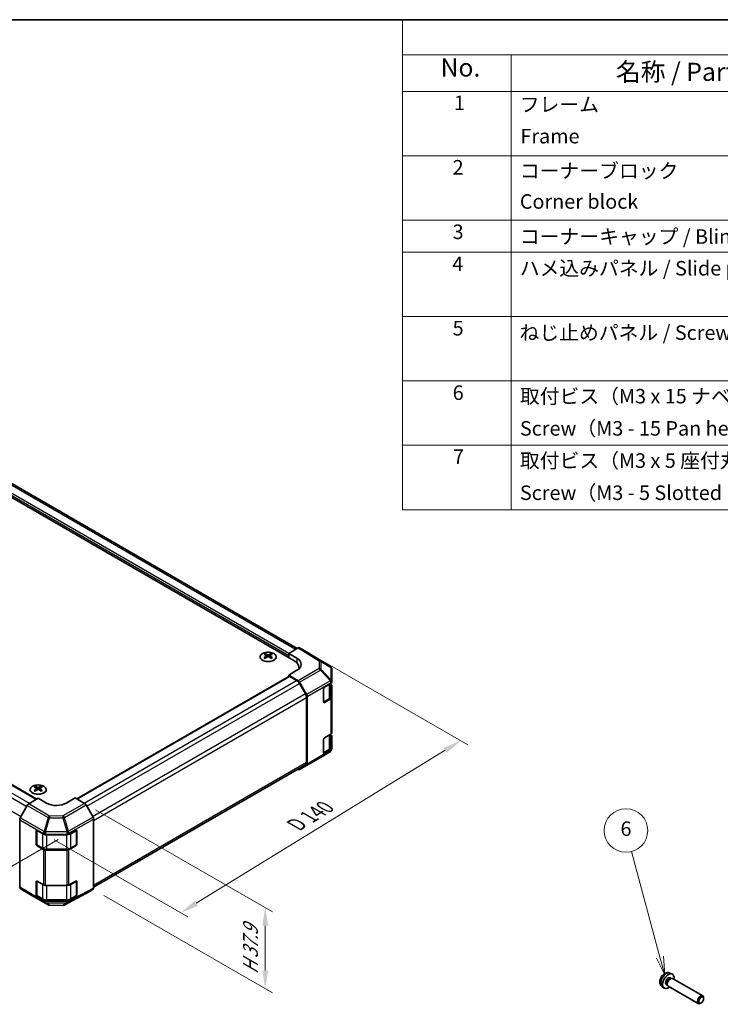
# Model space of a CAD drawing. Units: millimetres. Extents: x 36 to 5376, y 20 to 723.
# Drawn here: x 304 to 546, y 383 to 722 of the extents above; entities that cross this region are included whole.
import ezdxf

# ---------------------------------------------------------------- set-up
doc = ezdxf.new("R2010")
doc.units = ezdxf.units.MM
doc.header["$LTSCALE"] = 2.5
doc.layers.get('Defpoints').update_dxf_attribs({"lineweight": 25})
for name, color, linetype, lineweight in [('Border (ISO)', 7, 'Continuous', 35), ('Dimension (ISO)', 7, 'Continuous', 18), ('Dimension (ISO) @ 1', 7, 'Continuous', 18), ('Symbol (ISO)', 7, 'Continuous', 18), ('Symbol (TK)', 100, 'Continuous', 18), ('Visible (ISO)', 7, 'Continuous', 35), ('Visible Narrow (ISO)', 7, 'Continuous', 25)]:
    doc.layers.add(name, color=color, linetype=linetype, lineweight=lineweight)
doc.styles.add('Note Text (TK)', font='txt')
doc.styles.add('Note Text (TK2)', font='txt')
doc.dimstyles.new('Default - Method 1b (TK)', dxfattribs={"dimscale": 2.5, "dimtxt": 2.5, "dimasz": 2.5, "dimexe": 1, "dimexo": 1.5, "dimgap": 1, "dimtad": 1, "dimtoh": 1, "dimrnd": 1e-08, "dimdsep": 46, "dimtxsty": 'Note Text (TK)', "dimcen": 0.09, "dimdle": 5, "dimclrd": 100, "dimclre": 100, "dimclrt": 7, "dimadec": 1, "dimazin": 1, "dimtfac": 1, "dimtmove": 0, "dimatfit": 3, "dimfxl": 1, "dimtolj": 1, "dimlwd": -1, "dimlwe": -1, "dimarcsym": 0})

# ---------------------------------------------------------------- blocks, each defined once
blk = doc.blocks.new('図面枠 tk図枠')
at = {"layer": 'Border (ISO)'}
blk.add_line((14.5, 289), (405.5, 289), dxfattribs=at)
blk = doc.blocks.new('構成内容 _ Components')
at = {"layer": 'Symbol (ISO)'}
for p, q in [((405.5, 289), (174.5, 289)), ((174.5, 289), (174.5, 284.16)), ((405.5, 284.16), (174.5, 284.16)), ((174.5, 284.16), (174.5, 279.12)), ((189.5, 284.16), (189.5, 279.12)), ((405.5, 279.12), (174.5, 279.12)), ((174.5, 279.12), (174.5, 221.49)), ((189.5, 279.12), (189.5, 221.49)), ((405.5, 270.25), (174.5, 270.25)), ((405.5, 261.39), (174.5, 261.39)), ((405.5, 256.95), (174.5, 256.95)), ((405.5, 248.09), (174.5, 248.09)), ((405.5, 239.22), (174.5, 239.22)), ((405.5, 230.36), (174.5, 230.36)), ((405.5, 221.49), (174.5, 221.49))]:
    blk.add_line(p, q, dxfattribs=at)
at = {"layer": 'Symbol (ISO)', "color": 7, "attachment_point": 7}
for s, insert, char_height, style in [('No.', (179.76, 280.38), 2.5, 'Note Text (TK)'), ('名称 / Part name', (203.92, 279.79), 2.5, 'Note Text (TK)'), ('1', (181.6, 275.91), 2, 'Note Text (TK2)'), ('フレーム', (190.67, 275.69), 2, 'Note Text (TK2)'), ('Frame', (190.76, 271.33), 2, 'Note Text (TK2)'), ('2', (181.42, 267.04), 2, 'Note Text (TK2)'), ('コーナーブロック', (190.69, 266.55), 2, 'Note Text (TK2)'), ('Corner block', (190.68, 262.33), 2, 'Note Text (TK2)'), ('3', (181.42, 258.15), 2, 'Note Text (TK2)'), ('コーナーキャップ / Blind plug', (190.69, 257.5), 2, 'Note Text (TK2)'), ('4', (181.37, 253.74), 2, 'Note Text (TK2)'), ('ハメ込みパネル / Slide panel', (190.67, 253.13), 2, 'Note Text (TK2)'), ('5', (181.42, 244.87), 2, 'Note Text (TK2)'), ('ねじ止めパネル / Screwed panel', (190.64, 244.26), 2, 'Note Text (TK2)'), ('6', (181.43, 235.99), 2, 'Note Text (TK2)'), ('取付ビス（M3 x 15 ナベ）', (190.69, 235.5), 2, 'Note Text (TK2)'), ('Screw（M3 - 15 Pan head）', (190.69, 231.07), 2, 'Note Text (TK2)'), ('7', (181.47, 227.16), 2, 'Note Text (TK2)'), ('取付ビス（M3 x 5 座付丸皿）', (190.69, 226.63), 2, 'Note Text (TK2)'), ('Screw（M3 - 5 Slotted raised countersunk）', (190.69, 222.2), 2, 'Note Text (TK2)')]:
    blk.add_mtext(s, dxfattribs=dict(at, insert=insert, char_height=char_height, style=style))
blk = doc.blocks.new('バルーン7')
at = {"layer": 'Symbol (TK)', "color": 100}
for p, q in [((209.98, 159.83), (206.08, 174.4)), ((209.5, 159.7), (210.63, 157.42)), ((209.98, 159.83), (210.63, 157.42)), ((210.63, 157.42), (210.47, 159.96))]:
    blk.add_line(p, q, dxfattribs=at)
at = {"layer": 'Symbol (TK)'}
blk.add_circle((205.3, 177.29), 3, dxfattribs=at)
at = {"layer": 'Symbol (TK)', "color": 7, "insert": (205.3, 177.28), "char_height": 2, "attachment_point": 5, "style": 'Note Text (TK2)'}
blk.add_mtext('6', dxfattribs=at)
blk = doc.blocks.new('*D114')
at = {"layer": 'Defpoints', "color": 0}
for p in [(127.49, 567.2), (321.44, 442.25), (261.41, 407.59)]:
    blk.add_point(p, dxfattribs=at)
at = {"layer": 'Dimension (ISO)', "color": 100}
for p, q in [((123.8, 565.07), (60.06, 528.26)), ((67.85, 526.42), (256.08, 410.86)), ((317.74, 440.12), (258.94, 406.17))]:
    blk.add_line(p, q, dxfattribs=at)
for points in [[(68.39, 527.3), (67.3, 525.53), (62.52, 529.69)], [(256.62, 411.75), (255.53, 409.98), (261.41, 407.59)]]:
    blk.add_solid(points, dxfattribs=at)
at = {"layer": 'Dimension (ISO)', "color": 7, "insert": (156.06, 478.25), "char_height": 6.25, "attachment_point": 4, "rotation": 328.4553, "style": 'Note Text (TK)'}
blk.add_mtext('\\A1;{\\Q28.455;\\W0.815;\\H0.830x; W 290}', dxfattribs=at)
blk = doc.blocks.new('*D115')
at = {"layer": 'Defpoints', "color": 0}
for p in [(400.84, 506.16), (312.66, 442.17), (359.96, 414.86)]:
    blk.add_point(p, dxfattribs=at)
at = {"layer": 'Dimension (ISO)', "color": 100}
for p, q in [((404.53, 504.03), (458.8, 472.7)), ((451.01, 470.85), (365.29, 418.14)), ((316.35, 440.04), (362.42, 413.44))]:
    blk.add_line(p, q, dxfattribs=at)
for points in [[(450.46, 471.73), (451.56, 469.96), (456.33, 474.12)], [(364.74, 419.02), (365.83, 417.25), (359.96, 414.86)]]:
    blk.add_solid(points, dxfattribs=at)
at = {"layer": 'Dimension (ISO)', "color": 7, "insert": (398.34, 444.41), "char_height": 6.25, "attachment_point": 4, "rotation": 31.5868, "style": 'Note Text (TK)'}
blk.add_mtext('\\A1;{\\Q-28.413;\\W0.830;\\H0.816x; D 140}', dxfattribs=at)
blk = doc.blocks.new('*D116')
at = {"layer": 'Defpoints', "color": 0}
for p in [(326.8, 452.56), (329.72, 422.96), (389.02, 416.64)]:
    blk.add_point(p, dxfattribs=at)
at = {"layer": 'Dimension (ISO)', "color": 100}
for p, q in [((330.55, 450.39), (391.52, 415.19)), ((333.47, 420.79), (391.52, 387.28)), ((389.02, 394.97), (389.02, 410.39))]:
    blk.add_line(p, q, dxfattribs=at)
for points in [[(387.98, 410.39), (390.06, 410.39), (389.02, 416.64)], [(387.98, 394.97), (390.06, 394.97), (389.02, 388.72)]]:
    blk.add_solid(points, dxfattribs=at)
at = {"layer": 'Dimension (ISO)', "color": 7, "insert": (383.96, 392.44), "char_height": 6.25, "attachment_point": 4, "rotation": 90, "style": 'Note Text (TK)'}
blk.add_mtext('\\A1;{\\Q30.000;\\W0.816;\\H0.816x; H 37.9}', dxfattribs=at)

msp = doc.modelspace()

# ---------------------------------------------------------------- linework, layer by layer
at = {"layer": 'Visible (ISO)'}
for p, q in [((215.3735, 607.7291), (398.8677, 501.7887)), ((400.0698, 505.9528), (221.2324, 609.2046)), ((131.1242, 557.5393), (310.3911, 454.0396)), ((400.3422, 506.1101), (397.0999, 504.2382)), ((403.2568, 504.7655), (400.8421, 506.1596)), ((389.0036, 504.1153), (389.0036, 503.7385)), ((389.5229, 503.4558), (389.5812, 502.9121)), ((389.7118, 503.0026), (389.5623, 503.0889)), ((390.4955, 503.0889), (390.346, 503.0026)), ((390.5349, 503.4558), (390.4765, 502.9121)), ((391.0542, 504.1153), (391.0542, 503.7385)), ((397.0999, 502.8093), (397.0999, 504.2382)), ((397.0999, 504.2382), (399.9284, 502.5482)), ((397.0999, 502.8093), (397.0999, 503.4217)), ((411.4669, 499.6887), (403.2655, 504.7603)), ((400.6251, 499.3392), (400.6251, 498.9003)), ((411.7696, 499.3982), (411.7614, 499.4099)), ((411.9492, 494.5024), (411.9492, 498.8264)), ((324.1215, 454.1082), (397.2035, 496.3021)), ((399.9284, 498.3944), (397.0999, 496.7614)), ((397.0999, 496.7614), (400.3467, 494.8215)), ((397.0999, 496.7614), (397.0999, 496.2423)), ((397.4535, 496.2773), (399.8376, 494.9009)), ((400.8376, 493.8452), (402.8376, 490.3811)), ((400.8387, 494.2933), (403.2611, 490.0483)), ((409.1208, 487.5), (409.1208, 491.9907)), ((409.4743, 492.6031), (411.6563, 493.8629)), ((411.6663, 489.3663), (411.6663, 493.8687)), ((411.6663, 493.6187), (411.6685, 493.6174)), ((411.9492, 494.497), (411.9492, 494.5024)), ((411.9492, 494.2711), (411.9492, 494.497)), ((411.9492, 493.2164), (411.9492, 488.9639)), ((403.2518, 488.9873), (403.2518, 466.7434)), ((403.4639, 489.3589), (403.4639, 466.1268)), ((409.1452, 487.3648), (411.0391, 488.4583)), ((411.6563, 488.5556), (409.4743, 487.2959)), ((411.9492, 476.7981), (411.9492, 488.9639)), ((409.4743, 475.1301), (411.6563, 476.3898)), ((411.6663, 471.8933), (411.6663, 476.3957)), ((411.6663, 476.1457), (411.6685, 476.1444)), ((411.9492, 475.7434), (411.9492, 471.4908)), ((409.1208, 470.027), (409.1208, 474.5177)), ((411.9492, 471.2649), (411.9492, 471.4908)), ((400.8343, 464.2212), (408.0266, 468.3736)), ((411.4584, 470.4043), (408.0358, 468.379)), ((409.1452, 469.8918), (411.0391, 470.9852)), ((411.6563, 471.0826), (409.4743, 469.8228)), ((411.9492, 471.2649), (411.9492, 471.2649)), ((329.9248, 423.7316), (402.8376, 465.8278)), ((403.2611, 465.6716), (400.8387, 464.2237)), ((400.2356, 464.3256), (400.3467, 464.2637)), ((309.8076, 458.3915), (309.8076, 458.0147)), ((311.8582, 458.3915), (311.8582, 458.0147)), ((310.3269, 457.732), (310.3853, 457.1882)), ((310.5158, 457.2788), (310.3663, 457.3651)), ((311.2995, 457.3651), (311.15, 457.2788)), ((311.3389, 457.732), (311.2805, 457.1882)), ((307.0942, 451.8355), (304.6717, 447.5904)), ((310.8329, 454.3036), (307.5862, 452.3637)), ((313.6613, 452.6706), (310.8329, 454.3036)), ((323.5608, 454.4319), (320.7324, 452.7419)), ((326.8031, 452.56), (323.5608, 454.4319)), ((329.7177, 447.8498), (327.303, 452.0322)), ((304.469, 446.9011), (304.469, 423.669)), ((329.9248, 447.153), (329.9248, 423.4171)), ((310.1258, 438.5102), (310.1258, 443.0009)), ((310.3501, 438.4001), (310.3501, 443.2514)), ((310.4794, 443.205), (312.6613, 441.9453)), ((313.3685, 441.7762), (320.734, 441.7762)), ((321.4287, 441.9382), (323.8095, 443.2656)), ((324.0437, 438.4001), (324.0437, 443.2743)), ((324.1692, 443.0579), (324.1692, 438.5672)), ((312.6613, 436.638), (310.4794, 437.8978)), ((310.4962, 438.1471), (312.4099, 437.0422)), ((323.8095, 437.9584), (321.4287, 436.631)), ((321.9839, 437.0422), (323.8976, 438.1471)), ((320.734, 436.4689), (313.3685, 436.4689)), ((313.7827, 436.711), (320.6111, 436.711)), ((310.1258, 421.0372), (310.1258, 425.5279)), ((310.3501, 420.9271), (310.3501, 425.7784)), ((310.4794, 425.732), (312.6613, 424.4722)), ((313.3685, 424.3031), (320.734, 424.3031)), ((321.4287, 424.4652), (323.8095, 425.7926)), ((324.0437, 420.9271), (324.0437, 425.8013)), ((324.1692, 425.5849), (324.1692, 421.0942)), ((304.6717, 423.2137), (307.0942, 421.7659)), ((307.0985, 421.7633), (314.2908, 417.6109)), ((310.4962, 420.6741), (312.4099, 419.5692)), ((319.8366, 417.5501), (327.2942, 421.5603)), ((321.9839, 419.5692), (323.8976, 420.6741)), ((327.303, 421.5652), (329.7177, 422.9593)), ((312.6613, 419.165), (310.4794, 420.4248)), ((320.734, 418.9959), (313.3685, 418.9959)), ((313.7827, 419.238), (320.6111, 419.238)), ((314.7807, 417.477), (319.3529, 417.4309)), ((323.8095, 420.4854), (321.4287, 419.158)), ((528.3884, 394.1228), (529.1276, 393.7956)), ((527.1435, 390.1591), (527.5108, 389.947)), ((527.4392, 390.0886), (527.5574, 389.8549)), ((528.4903, 392.4917), (528.8576, 392.2796)), ((528.6992, 392.2708), (528.9606, 392.2854)), ((529.274, 392.2162), (539.6636, 386.2177)), ((525.68, 389.4318), (526.333, 388.9552)), ((527.774, 389.6181), (538.1636, 383.6196)), ((539.1303, 383.819), (538.9133, 383.6937)), ((539.9744, 385.2809), (539.9743, 385.5314))]:
    msp.add_line(p, q, dxfattribs=at)
for centre, start, end in [((410.941, 498.8382), 34.871292, 58.268301), ((410.9492, 498.8264), 0, 34.871292), ((407.5266, 469.2396), 300, 300.613934), ((314.7908, 418.4769), 240, 269.422611), ((319.363, 418.4308), 269.422611, 298.268301)]:
    msp.add_arc(centre, 1, start, end, dxfattribs=at)
for centre, major_axis, ratio, start_param, end_param in [((400.342, 505.2933), (0.5002, 0.8663), 0.57717444, 0, 0.78524587), ((389.2631, 497.6789), (3.2043, 6.7271), 0.62547267, 0.69994966, 0.77562357), ((390.2807, 497.485), (-4.2226, 6.2245), 0.52483389, 5.52432463, 5.6901366), ((390.2807, 497.1942), (3.2346, 6.7906), 0.62547267, 0.80431066, 0.97012263), ((389.2631, 496.7947), (-4.183, 6.1663), 0.52483389, 5.41996363, 5.49563754), ((389.7771, 497.1942), (3.2346, -6.7906), 0.62547267, 2.47033009, 2.63614206), ((389.7771, 497.485), (-4.2226, -6.2245), 0.52483389, 4.03350142, 4.19931339), ((390.2807, 497.1942), (3.2346, 6.7906), 0.62547267, 0.5054506, 0.67126257), ((390.2807, 497.485), (-4.2226, 6.2245), 0.52483389, 5.22546457, 5.39127654), ((389.7771, 497.485), (-4.2226, -6.2245), 0.52483389, 3.73464136, 3.90045333), ((389.7771, 497.1942), (3.2346, -6.7906), 0.62547267, 2.17147002, 2.33728199), ((390.7946, 497.6789), (3.2043, -6.7271), 0.62547267, 2.36596909, 2.44164299), ((390.7946, 496.7947), (-4.183, -6.1663), 0.52483389, 3.92914042, 4.00481433), ((396.3928, 500.5069), (4.9998, -0.0769), 0.58733688, 5.50682378, 7.07762011), ((402.7567, 503.8992), (0.5002, 0.8663), 0.57717444, 6.26573733, 6.28318531), ((394.6251, 499.3392), (6, 0), 0.57735027, 6.14005586, 7.06858347), ((396.3928, 498.1144), (-5, 0), 0.57735027, 3.55626047, 3.7138013), ((397.4535, 495.8691), (-0.25, 0.433), 0.57735027, 5.49778714, 6.28318531), ((399.8376, 493.2679), (1, -1.7321), 0.57735027, 1.57079633, 2.35619449), ((400.3343, 494.0122), (0.5, -0.866), 0.57735027, 1.56206968, 2.3387412), ((409.4743, 492.1948), (-0.25, -0.433), 0.57735027, 3.92699082, 5.49778714), ((410.9492, 494.2711), (1, 0), 0.57735027, 5.49778714, 6.28318531), ((410.9492, 493.2164), (1, 0), 0.57735027, 0, 0.76794487), ((401.8376, 489.8038), (1, -1.7321), 0.57735027, 0.78539816, 1.57079633), ((402.7568, 489.7671), (0.5, -0.866), 0.57735027, 0.78539816, 1.56206968), ((410.9492, 488.9639), (1, 0), 0.57735027, 5.49778714, 6.28318531), ((409.4743, 487.7041), (-0.25, -0.433), 0.57735027, 5.49778714, 7.06858347), ((409.4743, 474.7218), (-0.25, -0.433), 0.57735027, 3.92699082, 5.49778714), ((410.9492, 476.7981), (1, 0), 0.57735027, 5.49778714, 6.28318531), ((410.9492, 475.7434), (1, 0), 0.57735027, 0, 0.76794487), ((410.9492, 471.4908), (1, 0), 0.57735027, 5.49778714, 6.28318531), ((409.4743, 470.2311), (-0.25, -0.433), 0.57735027, 5.49778714, 7.06858347), ((401.8376, 467.5598), (1, -1.7321), 0.57735027, 0, 0.78539816), ((402.7568, 466.535), (0.5, -0.866), 0.57735027, 0.00872665, 0.78539816), ((400.3343, 465.0872), (0.5, -0.866), 0.57735027, 5.51524044, 6.29191195), ((310.0672, 451.9551), (3.2043, 6.7271), 0.62547267, 0.69994966, 0.77562357), ((311.0847, 451.7612), (-4.2226, 6.2245), 0.52483389, 5.52432463, 5.6901366), ((310.5811, 451.4704), (3.2346, -6.7906), 0.62547267, 2.47033009, 2.63614206), ((311.0847, 451.4704), (3.2346, 6.7906), 0.62547267, 0.5054506, 0.67126257), ((310.5811, 451.7612), (-4.2226, -6.2245), 0.52483389, 3.73464136, 3.90045333), ((311.5987, 451.9551), (3.2043, -6.7271), 0.62547267, 2.36596909, 2.44164299), ((311.0847, 451.4704), (3.2346, 6.7906), 0.62547267, 0.80431066, 0.97012263), ((310.0672, 451.0709), (-4.183, 6.1663), 0.52483389, 5.41996363, 5.49563754), ((310.5811, 451.7612), (-4.2226, -6.2245), 0.52483389, 4.03350142, 4.19931339), ((311.0847, 451.7612), (-4.2226, 6.2245), 0.52483389, 5.22546457, 5.39127654), ((310.5811, 451.4704), (3.2346, -6.7906), 0.62547267, 2.17147002, 2.33728199), ((311.5987, 451.0709), (-4.183, -6.1663), 0.52483389, 3.92914042, 4.00481433), ((307.5985, 451.5544), (-0.5, -0.866), 0.57735027, 3.94444411, 4.72111563), ((317.1969, 454.7831), (4.9998, 0.0769), 0.58733688, 3.91795418, 5.4887505), ((326.8029, 451.7435), (-0.5, 0.866), 0.57752615, 4.71238898, 5.49763485), ((329.2176, 447.561), (-0.5, 0.866), 0.57752615, 3.92714311, 4.71238898), ((305.1761, 447.3093), (-0.5, -0.866), 0.57735027, 4.72111563, 5.49778714), ((310.4794, 442.7968), (-0.25, 0.433), 0.57735027, 5.49778714, 7.06858347), ((313.3685, 442.3535), (1, 0), 0.57735027, 3.92699082, 4.71238898), ((320.734, 442.3535), (1, 0), 0.57735027, 4.71238898, 5.48033385), ((323.8095, 442.8574), (0.2567, 0.4291), 0.58733688, 5.50682378, 7.07762011), ((310.4794, 438.3061), (0.25, -0.433), 0.57735027, 3.92699082, 5.49778714), ((323.8095, 438.3666), (0.2567, 0.4291), 0.58733688, 3.93602746, 5.50682378), ((313.3685, 437.0463), (-1, 0), 0.57735027, 0.78539816, 1.57079633), ((320.734, 437.0463), (-1, 0), 0.57735027, 1.57079633, 2.3387412), ((310.4794, 425.3238), (-0.25, 0.433), 0.57735027, 5.49778714, 7.06858347), ((313.3685, 424.8805), (1, 0), 0.57735027, 3.92699082, 4.71238898), ((320.734, 424.8805), (1, 0), 0.57735027, 4.71238898, 5.48033385), ((323.8095, 425.3843), (0.2567, 0.4291), 0.58733688, 5.50682378, 7.07762011), ((305.1761, 424.0772), (-0.5, -0.866), 0.57735027, 5.49778714, 6.27445866), ((307.5985, 422.6294), (-0.5, -0.866), 0.57735027, 6.27445866, 6.28318531), ((310.4794, 420.833), (0.25, -0.433), 0.57735027, 3.92699082, 5.49778714), ((323.8095, 420.8936), (0.2567, 0.4291), 0.58733688, 3.93602746, 5.50682378), ((326.8029, 422.4315), (0.5002, -0.8663), 0.57717444, 6.26573733, 6.28318531), ((329.2176, 423.8256), (0.5002, -0.8663), 0.57717444, 0, 0.78524587), ((313.3685, 419.5733), (-1, 0), 0.57735027, 0.78539816, 1.57079633), ((320.734, 419.5733), (-1, 0), 0.57735027, 1.57079633, 2.3387412), ((527.8169, 391.3254), (1.4, 2.4249), 0.57735027, 5.27774241, 10.43022086), ((527.8169, 391.3254), (0.6734, 1.1663), 0.57735027, 0, 3.14159265), ((528.3071, 391.0424), (0.6734, 1.1663), 0.57735027, 0.36108988, 2.78050277), ((528.524, 390.9171), (0.75, 1.299), 0.57735027, 0, 3.14159265), ((538.9136, 384.9187), (0.75, 1.299), 0.57735027, 5.49811301, 10.20985026)]:
    msp.add_ellipse(centre, major_axis=major_axis, ratio=ratio, start_param=start_param, end_param=end_param, dxfattribs=at)
msp.add_ellipse((539.1306, 384.7934), major_axis=(-0.5966, -1.0334), ratio=0.57735027, dxfattribs=at)
for points, knots in [([(391.9948, 504.1624), (391.7844, 504.2838), (391.5403, 504.3855), (391.0091, 504.5393), (390.7222, 504.5914), (390.1346, 504.6406), (389.834, 504.6379), (389.2495, 504.5778), (388.9656, 504.5205), (388.4433, 504.357), (388.2049, 504.2509), (387.7978, 504.0004), (387.629, 503.856), (387.3789, 503.5435), (387.2973, 503.3755), (387.2301, 503.0337), (387.244, 502.86), (387.3649, 502.5242), (387.4721, 502.3621), (387.7691, 502.0651), (387.9594, 501.9303), (388.4036, 501.7022), (388.6576, 501.6089), (389.2033, 501.4734), (389.495, 501.4311), (390.0866, 501.4017), (390.3863, 501.4146), (390.9638, 501.4943), (391.2414, 501.5611), (391.7464, 501.742), (391.9737, 501.856), (392.355, 502.1199), (392.5089, 502.2698), (392.727, 502.5902), (392.7915, 502.7607), (392.8241, 503.1041), (392.7928, 503.2768), (392.6384, 503.6079), (392.5151, 503.7662), (392.2482, 504.0003), (392.1283, 504.0853), (391.9948, 504.1624)], [0, 0, 0, 0, 0.32060968, 0.32060968, 0.64114281, 0.64114281, 0.96159567, 0.96159567, 1.28205302, 1.28205302, 1.60259725, 1.60259725, 1.92320098, 1.92320098, 2.2431889, 2.2431889, 2.56120702, 2.56120702, 2.87978811, 2.87978811, 3.20009662, 3.20009662, 3.52070608, 3.52070608, 3.84121964, 3.84121964, 4.16166657, 4.16166657, 4.48213438, 4.48213438, 4.80269908, 4.80269908, 5.12327638, 5.12327638, 5.44297432, 5.44297432, 5.76076841, 5.76076841, 6.07975557, 6.07975557, 6.28318531, 6.28318531, 6.28318531, 6.28318531]), ([(389.4646, 503.3616), (389.4824, 503.3734), (389.4978, 503.3877), (389.5182, 503.418), (389.5233, 503.434), (389.5233, 503.4632), (389.5182, 503.4785), (389.4978, 503.5056), (389.4824, 503.5175), (389.4646, 503.5265)], [0.0307191633, 0.0307191633, 0.0307191633, 0.0307191633, 0.0383195288, 0.0383195288, 0.0459198942, 0.0459198942, 0.0535202597, 0.0535202597, 0.0611206252, 0.0611206252, 0.0611206252, 0.0611206252]), ([(389.8861, 503.7699), (389.904, 503.761), (389.9268, 503.7533), (389.9765, 503.743), (390.0035, 503.7405), (390.0542, 503.7405), (390.0812, 503.743), (390.131, 503.7533), (390.1537, 503.761), (390.1717, 503.7699)], [0.0307191633, 0.0307191633, 0.0307191633, 0.0307191633, 0.0383195288, 0.0383195288, 0.0459198942, 0.0459198942, 0.0535202597, 0.0535202597, 0.0611206252, 0.0611206252, 0.0611206252, 0.0611206252]), ([(390.1717, 503.1183), (390.1537, 503.1299), (390.131, 503.14), (390.0812, 503.1534), (390.0542, 503.1567), (390.0035, 503.1567), (389.9765, 503.1534), (389.9268, 503.14), (389.904, 503.1299), (389.8861, 503.1183)], [0.0307191633, 0.0307191633, 0.0307191633, 0.0307191633, 0.0383195288, 0.0383195288, 0.0459198942, 0.0459198942, 0.0535202597, 0.0535202597, 0.0611206252, 0.0611206252, 0.0611206252, 0.0611206252]), ([(390.5932, 503.5265), (390.5754, 503.5175), (390.56, 503.5056), (390.5395, 503.4785), (390.5345, 503.4632), (390.5345, 503.434), (390.5395, 503.418), (390.56, 503.3877), (390.5754, 503.3734), (390.5932, 503.3616)], [0.0307191633, 0.0307191633, 0.0307191633, 0.0307191633, 0.0383195288, 0.0383195288, 0.0459198942, 0.0459198942, 0.0535202597, 0.0535202597, 0.0611206252, 0.0611206252, 0.0611206252, 0.0611206252]), ([(411.0391, 488.4583), (411.1136, 488.5013), (411.1832, 488.5482), (411.3108, 488.6496), (411.3688, 488.7041), (411.4714, 488.8203), (411.5159, 488.8821), (411.5891, 489.0121), (411.6177, 489.0804), (411.6564, 489.2213), (411.6663, 489.2938), (411.6663, 489.3663)], [4.71238898, 4.71238898, 4.71238898, 4.71238898, 4.869468613, 4.869468613, 5.026548246, 5.026548246, 5.183627878, 5.183627878, 5.340707511, 5.340707511, 5.497787144, 5.497787144, 5.497787144, 5.497787144]), ([(411.0391, 470.9852), (411.1136, 471.0282), (411.1832, 471.0752), (411.3108, 471.1766), (411.3688, 471.231), (411.4714, 471.3473), (411.5159, 471.409), (411.5891, 471.5391), (411.6177, 471.6074), (411.6564, 471.7482), (411.6663, 471.8207), (411.6663, 471.8933)], [4.71238898, 4.71238898, 4.71238898, 4.71238898, 4.869468613, 4.869468613, 5.026548246, 5.026548246, 5.183627878, 5.183627878, 5.340707511, 5.340707511, 5.497787144, 5.497787144, 5.497787144, 5.497787144]), ([(312.7988, 458.4386), (312.5885, 458.56), (312.3443, 458.6617), (311.8132, 458.8155), (311.5263, 458.8675), (310.9386, 458.9168), (310.6381, 458.9141), (310.0535, 458.854), (309.7697, 458.7967), (309.2474, 458.6332), (309.009, 458.5271), (308.6018, 458.2766), (308.4331, 458.1322), (308.1829, 457.8197), (308.1013, 457.6517), (308.0341, 457.3098), (308.048, 457.1362), (308.1689, 456.8004), (308.2761, 456.6383), (308.5731, 456.3412), (308.7634, 456.2065), (309.2077, 455.9784), (309.4616, 455.8851), (310.0074, 455.7495), (310.299, 455.7073), (310.8906, 455.6779), (311.1904, 455.6908), (311.7679, 455.7705), (312.0455, 455.8373), (312.5505, 456.0181), (312.7778, 456.1322), (313.159, 456.3961), (313.3129, 456.546), (313.5311, 456.8664), (313.5955, 457.0369), (313.6281, 457.3803), (313.5968, 457.553), (313.4425, 457.8841), (313.3191, 458.0424), (313.0522, 458.2765), (312.9323, 458.3615), (312.7988, 458.4386)], [0, 0, 0, 0, 0.32060968, 0.32060968, 0.64114281, 0.64114281, 0.96159567, 0.96159567, 1.28205302, 1.28205302, 1.60259725, 1.60259725, 1.92320098, 1.92320098, 2.2431889, 2.2431889, 2.56120702, 2.56120702, 2.87978811, 2.87978811, 3.20009662, 3.20009662, 3.52070608, 3.52070608, 3.84121964, 3.84121964, 4.16166657, 4.16166657, 4.48213438, 4.48213438, 4.80269908, 4.80269908, 5.12327638, 5.12327638, 5.44297432, 5.44297432, 5.76076841, 5.76076841, 6.07975557, 6.07975557, 6.28318531, 6.28318531, 6.28318531, 6.28318531]), ([(310.6901, 458.0461), (310.7081, 458.0372), (310.7308, 458.0295), (310.7806, 458.0192), (310.8076, 458.0167), (310.8583, 458.0167), (310.8853, 458.0192), (310.935, 458.0295), (310.9578, 458.0372), (310.9757, 458.0461)], [0.0307191633, 0.0307191633, 0.0307191633, 0.0307191633, 0.0383195288, 0.0383195288, 0.0459198942, 0.0459198942, 0.0535202597, 0.0535202597, 0.0611206252, 0.0611206252, 0.0611206252, 0.0611206252]), ([(310.2686, 457.6378), (310.2864, 457.6496), (310.3018, 457.6639), (310.3223, 457.6942), (310.3273, 457.7102), (310.3273, 457.7394), (310.3223, 457.7546), (310.3018, 457.7818), (310.2864, 457.7937), (310.2686, 457.8027)], [0.0307191633, 0.0307191633, 0.0307191633, 0.0307191633, 0.0383195288, 0.0383195288, 0.0459198942, 0.0459198942, 0.0535202597, 0.0535202597, 0.0611206252, 0.0611206252, 0.0611206252, 0.0611206252]), ([(310.9757, 457.3945), (310.9578, 457.4061), (310.935, 457.4162), (310.8853, 457.4296), (310.8583, 457.4329), (310.8076, 457.4329), (310.7806, 457.4296), (310.7308, 457.4162), (310.7081, 457.4061), (310.6901, 457.3945)], [0.0307191633, 0.0307191633, 0.0307191633, 0.0307191633, 0.0383195288, 0.0383195288, 0.0459198942, 0.0459198942, 0.0535202597, 0.0535202597, 0.0611206252, 0.0611206252, 0.0611206252, 0.0611206252]), ([(311.3972, 457.8027), (311.3794, 457.7937), (311.364, 457.7818), (311.3436, 457.7546), (311.3385, 457.7394), (311.3385, 457.7102), (311.3436, 457.6942), (311.364, 457.6639), (311.3794, 457.6496), (311.3972, 457.6378)], [0.0307191633, 0.0307191633, 0.0307191633, 0.0307191633, 0.0383195288, 0.0383195288, 0.0459198942, 0.0459198942, 0.0535202597, 0.0535202597, 0.0611206252, 0.0611206252, 0.0611206252, 0.0611206252]), ([(312.4099, 437.0422), (312.4844, 436.9992), (312.5638, 436.9601), (312.7308, 436.89), (312.8183, 436.8591), (312.9997, 436.8057), (313.0936, 436.7833), (313.2855, 436.7473), (313.3837, 436.7337), (313.5821, 436.7156), (313.6824, 436.711), (313.7827, 436.711)], [4.71238898, 4.71238898, 4.71238898, 4.71238898, 4.869468613, 4.869468613, 5.026548246, 5.026548246, 5.183627878, 5.183627878, 5.340707511, 5.340707511, 5.497787144, 5.497787144, 5.497787144, 5.497787144]), ([(320.6111, 436.711), (320.7114, 436.711), (320.8117, 436.7156), (321.0101, 436.7337), (321.1082, 436.7473), (321.3002, 436.7833), (321.394, 436.8057), (321.5754, 436.8591), (321.663, 436.89), (321.83, 436.9601), (321.9094, 436.9992), (321.9839, 437.0422)], [5.497787144, 5.497787144, 5.497787144, 5.497787144, 5.654866776, 5.654866776, 5.811946409, 5.811946409, 5.969026042, 5.969026042, 6.126105675, 6.126105675, 6.283185307, 6.283185307, 6.283185307, 6.283185307]), ([(312.4099, 419.5692), (312.4844, 419.5262), (312.5638, 419.4871), (312.7308, 419.417), (312.8183, 419.3861), (312.9997, 419.3327), (313.0936, 419.3103), (313.2855, 419.2743), (313.3837, 419.2607), (313.5821, 419.2425), (313.6824, 419.238), (313.7827, 419.238)], [4.71238898, 4.71238898, 4.71238898, 4.71238898, 4.869468613, 4.869468613, 5.026548246, 5.026548246, 5.183627878, 5.183627878, 5.340707511, 5.340707511, 5.497787144, 5.497787144, 5.497787144, 5.497787144]), ([(320.6111, 419.238), (320.7114, 419.238), (320.8117, 419.2425), (321.0101, 419.2607), (321.1082, 419.2743), (321.3002, 419.3103), (321.394, 419.3327), (321.5754, 419.3861), (321.663, 419.417), (321.83, 419.4871), (321.9094, 419.5262), (321.9839, 419.5692)], [5.497787144, 5.497787144, 5.497787144, 5.497787144, 5.654866776, 5.654866776, 5.811946409, 5.811946409, 5.969026042, 5.969026042, 6.126105675, 6.126105675, 6.283185307, 6.283185307, 6.283185307, 6.283185307]), ([(528.3884, 394.1228), (528.2073, 394.2029), (528.0153, 394.2492), (527.6203, 394.2833), (527.4194, 394.2639), (526.9984, 394.1676), (526.7869, 394.0771), (526.3481, 393.8244), (526.1321, 393.6483), (525.7335, 393.2379), (525.5548, 392.9995), (525.2571, 392.491), (525.1378, 392.2214), (524.9682, 391.6576), (524.9177, 391.3632), (524.9196, 390.7734), (524.9644, 390.476), (525.1818, 389.9693), (525.3165, 389.7598), (525.5564, 389.5288), (525.6164, 389.4782), (525.68, 389.4318)], [3.98889417, 3.98889417, 3.98889417, 3.98889417, 4.19081831, 4.19081831, 4.41931042, 4.41931042, 4.71097006, 4.71097006, 5.0857168, 5.0857168, 5.48756651, 5.48756651, 5.88520181, 5.88520181, 6.28689015, 6.28689015, 6.66118616, 6.66118616, 6.92639654, 6.92639654, 7.00668012, 7.00668012, 7.00668012, 7.00668012])]:
    msp.add_open_spline(points, degree=3, knots=knots, dxfattribs=at)
at = {"layer": 'Visible Narrow (ISO)'}
for p, q in [((397.0999, 503.4217), (217.4948, 607.1167)), ((397.0999, 504.2382), (217.8484, 607.7291)), ((399.484, 505.6146), (220.2324, 609.1055)), ((130.8742, 557.5146), (310.2471, 453.9536)), ((127.4902, 555.0825), (306.9021, 451.4989)), ((128.4902, 556.1381), (307.904, 452.5535)), ((125.4902, 551.6184), (304.9196, 448.0248)), ((400.3422, 506.1101), (407.5389, 501.6598)), ((408.0439, 501.7062), (400.8421, 506.1596)), ((389.4646, 503.3616), (389.5014, 502.855)), ((389.8861, 503.7699), (389.8364, 503.0859)), ((390.1717, 503.7699), (390.2213, 503.0859)), ((390.5932, 503.3616), (390.5564, 502.855)), ((399.9284, 502.5482), (399.9284, 500.9594)), ((403.2568, 504.7655), (411.4583, 499.6939)), ((407.5389, 498.9739), (400.3467, 494.8215)), ((407.5389, 501.6598), (407.5389, 498.9739)), ((411.4583, 499.6939), (408.0439, 501.7062)), ((408.238, 501.4192), (411.6525, 499.4069)), ((408.238, 498.7334), (408.238, 501.4192)), ((411.6606, 495.0712), (408.238, 498.7334)), ((411.6525, 499.4069), (411.6606, 499.3952)), ((411.6606, 499.3952), (411.6606, 495.0712)), ((324.2679, 454.0236), (397.4535, 496.2773)), ((400.8387, 494.2933), (408.0309, 498.4458)), ((408.0309, 498.4458), (411.4535, 494.7835)), ((326.652, 452.6472), (399.8376, 494.9009)), ((327.5811, 451.5506), (400.8376, 493.8452)), ((411.4535, 494.7781), (403.2611, 490.0483)), ((403.4639, 489.3589), (411.6563, 494.0888)), ((411.0806, 493.5304), (411.0806, 488.5498)), ((411.4535, 494.7835), (411.4535, 494.7781)), ((411.6563, 494.0888), (411.6563, 493.8629)), ((329.5811, 448.0865), (402.8376, 490.3811)), ((329.9248, 446.6519), (403.2518, 488.9873)), ((411.0806, 488.5498), (409.1279, 487.4225)), ((411.6563, 488.5556), (411.6563, 476.3898)), ((409.4743, 487.2959), (409.25, 487.4253)), ((411.0806, 476.0574), (411.0806, 471.0768)), ((408.0309, 468.3762), (400.8387, 464.2237)), ((403.2611, 465.6716), (411.4535, 470.4014)), ((411.6563, 470.8567), (403.4639, 466.1268)), ((411.4535, 470.4014), (408.0309, 468.3762)), ((411.0806, 471.0768), (409.1279, 469.9494)), ((409.4743, 469.8228), (409.25, 469.9523)), ((411.4535, 470.4014), (411.4535, 470.4014)), ((411.6563, 471.0826), (411.6563, 470.8567)), ((329.9248, 424.408), (403.2518, 466.7434)), ((310.6901, 458.0461), (310.6405, 457.3621)), ((310.9757, 458.0461), (311.0254, 457.3621)), ((310.2686, 457.6378), (310.3054, 457.1312)), ((311.3972, 457.6378), (311.3604, 457.1312)), ((307.0942, 451.8355), (314.2864, 447.6831)), ((314.7784, 448.2112), (307.5862, 452.3637)), ((326.8031, 452.56), (319.3506, 448.2573)), ((319.8454, 447.7266), (327.303, 452.0322)), ((314.2864, 447.6831), (312.8687, 442.8633)), ((319.3506, 448.2573), (314.7784, 448.2112)), ((321.2249, 442.9464), (319.8454, 447.7266)), ((329.7177, 447.8498), (321.2249, 442.9464)), ((304.469, 446.9011), (312.6613, 442.1712)), ((312.8641, 442.8606), (304.6717, 447.5904)), ((313.3644, 442.7451), (314.7821, 447.5649)), ((314.7821, 447.5649), (319.3543, 447.611)), ((319.3543, 447.611), (320.7338, 442.8309)), ((321.4371, 442.2526), (329.9248, 447.153)), ((310.1258, 443.0009), (310.3501, 443.1304)), ((310.4087, 438.2652), (310.4087, 443.2376)), ((312.3685, 442.1144), (312.3685, 437.1337)), ((312.6613, 442.1712), (312.6613, 441.9453)), ((312.8687, 442.8633), (312.8641, 442.8606)), ((320.7253, 442.8193), (313.3644, 442.7451)), ((313.3685, 442.0021), (313.3731, 442.0048)), ((313.3685, 441.7762), (313.3685, 442.0021)), ((313.3731, 442.0048), (320.734, 442.079)), ((313.7827, 436.7955), (313.7827, 441.7762)), ((320.6111, 441.7762), (320.6111, 436.7955)), ((320.7338, 442.8309), (320.7253, 442.8193)), ((320.734, 442.079), (320.734, 441.7762)), ((321.4287, 442.241), (321.4371, 442.2526)), ((321.4287, 441.9382), (321.4287, 442.241)), ((322.0253, 442.1144), (323.9851, 443.2459)), ((322.0253, 437.1337), (322.0253, 442.1144)), ((323.9851, 443.2459), (323.9851, 438.2652)), ((324.0437, 443.1304), (324.1692, 443.0579)), ((310.3501, 438.6397), (310.1258, 438.5102)), ((312.3685, 437.1337), (310.4087, 438.2652)), ((310.4794, 437.8978), (310.7036, 438.0273)), ((323.9851, 438.2652), (322.0253, 437.1337)), ((323.6901, 438.0273), (323.8095, 437.9584)), ((324.1692, 438.5672), (324.0437, 438.6397)), ((312.6613, 436.638), (312.6613, 424.4722)), ((313.3685, 424.3031), (313.3685, 436.4689)), ((313.7827, 436.7955), (313.7827, 436.711)), ((320.6111, 436.7955), (313.7827, 436.7955)), ((320.6111, 436.7955), (320.6111, 436.711)), ((320.734, 436.4689), (320.734, 424.3031)), ((321.4287, 424.4652), (321.4287, 436.631)), ((310.1258, 425.5279), (310.3501, 425.6574)), ((310.4087, 420.7922), (310.4087, 425.7646)), ((312.3685, 424.6413), (312.3685, 419.6607)), ((313.7827, 419.3225), (313.7827, 424.3031)), ((320.6111, 424.3031), (320.6111, 419.3225)), ((322.0253, 424.6413), (323.9851, 425.7728)), ((322.0253, 419.6607), (322.0253, 424.6413)), ((323.9851, 425.7728), (323.9851, 420.7922)), ((324.0437, 425.6574), (324.1692, 425.5849)), ((312.6613, 418.9391), (304.469, 423.669)), ((304.6717, 423.2137), (312.8641, 418.4839)), ((314.2864, 417.6134), (307.0942, 421.7659)), ((310.3501, 421.1666), (310.1258, 421.0372)), ((312.3685, 419.6607), (310.4087, 420.7922)), ((310.4794, 420.4248), (310.7036, 420.5543)), ((327.303, 421.5652), (319.8454, 417.555)), ((321.2249, 418.3925), (329.7177, 422.9593)), ((329.9248, 423.4171), (321.4371, 418.853)), ((323.9851, 420.7922), (322.0253, 419.6607)), ((323.6901, 420.5543), (323.8095, 420.4854)), ((324.1692, 421.0942), (324.0437, 421.1666)), ((312.6613, 419.165), (312.6613, 418.9391)), ((312.8641, 418.4839), (312.8687, 418.4811)), ((312.8687, 418.4811), (314.2864, 417.6134)), ((314.7821, 417.4924), (313.3644, 418.3601)), ((313.3644, 418.3601), (320.7253, 418.2859)), ((313.3685, 418.77), (313.3685, 418.9959)), ((313.3731, 418.7673), (313.3685, 418.77)), ((320.734, 418.6931), (313.3731, 418.7673)), ((313.7827, 419.3225), (313.7827, 419.238)), ((320.6111, 419.3225), (313.7827, 419.3225)), ((319.3543, 417.4463), (314.7821, 417.4924)), ((320.7338, 418.2838), (319.3543, 417.4463)), ((319.8454, 417.555), (321.2249, 418.3925)), ((320.6111, 419.3225), (320.6111, 419.238)), ((320.7253, 418.2859), (320.7338, 418.2838)), ((320.734, 418.9959), (320.734, 418.6931)), ((321.4287, 418.8551), (321.4287, 419.158)), ((321.4371, 418.853), (321.4287, 418.8551))]:
    msp.add_line(p, q, dxfattribs=at)
for centre in [(390.0289, 503.0292), (310.8329, 457.3054)]:
    msp.add_ellipse(centre, major_axis=(2.7768, 0), ratio=0.57735027, dxfattribs=at)
for centre, major_axis, ratio, start_param, end_param in [((407.5266, 500.8505), (0.5259, 0.8505), 0.57717444, 0.01744798, 0.80269385), ((407.5266, 500.8505), (1, 0), 0.80930894, 0.77922765, 1.5584553), ((407.5266, 498.1647), (-1, 0), 0.80930894, 3.9208203, 4.70004795), ((407.5266, 498.1647), (0.5, -0.866), 0.57735027, 1.56206968, 2.3387412), ((407.5266, 498.1647), (-0.7306, -0.6828), 0.16781559, 2.16568509, 2.70956847), ((407.5266, 500.8505), (0.5077, 0.8615), 0.61763335, 5.73065372, 6.26506827), ((410.941, 498.8382), (0.5077, 0.8615), 0.61763335, 5.73065372, 6.26506827), ((410.941, 498.8382), (0.5259, 0.8505), 0.57717444, 0, 0.01744798), ((410.941, 498.8382), (0.8204, 0.5717), 0.14347132, 0, 0.43023772), ((410.9492, 498.8264), (0.8204, 0.5717), 0.14347132, 0, 0.43023772), ((410.9492, 498.8264), (1, 0), 0.80930894, 0, 0.77922765), ((410.9492, 494.5024), (0.7306, 0.6828), 0.16781559, 5.30727774, 5.85116112), ((410.9492, 494.5024), (1, 0), 0.3255424, 0, 1.04217396), ((410.9492, 494.497), (1, 0), 0.3255424, 0, 1.04217396), ((410.9492, 494.497), (0.5, -0.866), 0.57735027, 0.78539816, 1.56206968), ((410.9492, 494.497), (1, 0), 0.57735027, 5.49778714, 6.28318531), ((410.9492, 494.5024), (1, 0), 0.80930894, 0, 0.77922765), ((410.9391, 488.6315), (0.1, -0.1732), 0.57735027, 0, 0.78539816), ((409.6663, 489.3663), (2, 0), 0.57735027, 5.49778714, 6.28318531), ((409.6663, 471.8933), (2, 0), 0.57735027, 5.49778714, 6.28318531), ((407.5266, 469.2396), (0.5, -0.866), 0.57735027, 0, 0.00872665), ((407.5266, 469.2396), (0.5093, -0.8606), 0.62311586, 6.2740752, 6.28318531), ((410.9391, 471.1584), (0.1, -0.1732), 0.57735027, 0, 0.78539816), ((410.9492, 471.2649), (1, 0), 0.99996596, 5.24101135, 6.28318531), ((410.9492, 471.2649), (1, 0), 0.99996596, 5.24101135, 6.28318531), ((410.9492, 471.2649), (0.5, -0.866), 0.57735027, 0.00872665, 0.78539816), ((410.9492, 471.2649), (1, 0), 0.57735027, 5.49778714, 6.28318531), ((314.7908, 447.402), (-0.5, -0.866), 0.57735027, 3.94444411, 4.72111563), ((314.7908, 447.402), (-0.9594, 0.2822), 0.15413031, 4.76672481, 5.31060819), ((314.7908, 447.402), (-0.0101, 0.9999), 0.00712546, 0.62778483, 1.40701248), ((319.363, 447.448), (-0.5, 0.866), 0.55702521, 4.71238898, 5.49763485), ((319.363, 447.448), (0.0101, -0.9999), 0.00712546, 3.76937748, 4.54860513), ((319.363, 447.448), (-0.9608, -0.2773), 0.15909607, 4.14110978, 4.67552432), ((313.3685, 442.5794), (-0.5, -0.866), 0.57735027, 4.72111563, 5.49778714), ((313.3685, 442.5794), (-1, 0), 0.57735027, 0.78539816, 1.57079633), ((313.3685, 442.5794), (-0.5066, 0.8622), 0.33721178, 1.04967618, 2.09185014), ((313.3731, 442.5822), (-0.5066, 0.8622), 0.33721178, 1.04967618, 2.09185014), ((313.3731, 442.5822), (0.9594, -0.2822), 0.15413031, 1.62513216, 2.16901554), ((313.3731, 442.5822), (-0.0101, 0.9999), 0.00712546, 1.40701248, 2.18624013), ((320.734, 442.6564), (0.8069, -0.5907), 0.12705667, 0.63370877, 1.67424898), ((320.734, 442.6564), (0.0101, -0.9999), 0.00712546, 4.54860514, 5.32783279), ((320.7425, 442.6679), (0.9608, 0.2773), 0.15909607, 0.99951712, 1.53393167), ((320.7425, 442.6679), (0.8069, -0.5907), 0.12705667, 0.63370877, 1.67424898), ((320.734, 442.6564), (-1, 0), 0.57735027, 1.57079633, 2.3387412), ((320.6111, 442.9309), (2, 0), 0.57735027, 4.9209829, 5.49778714), ((320.7425, 442.6679), (-0.5, 0.866), 0.55702521, 3.92714311, 4.71238898), ((321.8839, 442.196), (-0.1, 0.1732), 0.57735027, 3.92699082, 4.68621407), ((323.8437, 443.3275), (0.1, -0.1732), 0.57735027, 0.78539816, 1.16456606), ((323.8437, 443.3275), (0.2, 0), 0.57735027, 5.49778714, 6.02138592), ((310.5501, 438.3469), (-0.2, 0), 0.57735027, 0.26179939, 0.78539816), ((310.5501, 438.3469), (-0.1, -0.1732), 0.57735027, 5.49778714, 6.02138592), ((323.8437, 438.3469), (0.1, -0.1732), 0.57735027, 0.26179939, 0.78539816), ((323.8437, 438.3469), (0.2, 0), 0.57735027, 5.49778714, 6.02138592), ((312.5099, 437.2154), (-0.1, -0.1732), 0.57735027, 5.49778714, 6.28318531), ((313.7827, 437.9502), (-2, 0), 0.57735027, 0.78539816, 1.57079633), ((320.6111, 437.9502), (-2, 0), 0.57735027, 1.57079633, 2.35619449), ((321.8839, 437.2154), (0.1, -0.1732), 0.57735027, 0, 0.78539816), ((320.6111, 425.4578), (2, 0), 0.57735027, 4.9209829, 5.49778714), ((321.8839, 424.723), (-0.1, 0.1732), 0.57735027, 3.92699082, 4.68621407), ((323.8437, 425.8545), (0.1, -0.1732), 0.57735027, 0.78539816, 1.16456606), ((323.8437, 425.8545), (0.2, 0), 0.57735027, 5.49778714, 6.02138592), ((310.5501, 420.8739), (-0.2, 0), 0.57735027, 0.26179939, 0.78539816), ((310.5501, 420.8739), (-0.1, -0.1732), 0.57735027, 5.49778714, 6.02138592), ((323.8437, 420.8739), (0.1, -0.1732), 0.57735027, 0.26179939, 0.78539816), ((323.8437, 420.8739), (0.2, 0), 0.57735027, 5.49778714, 6.02138592), ((312.5099, 419.7424), (-0.1, -0.1732), 0.57735027, 5.49778714, 6.28318531), ((313.7827, 420.4772), (-2, 0), 0.57735027, 0.78539816, 1.57079633), ((313.3685, 419.3473), (1, 0), 0.57735027, 3.92699082, 4.71238898), ((313.3685, 419.3473), (-0.5, -0.866), 0.57735027, 5.49778714, 6.27445866), ((313.3685, 419.3473), (-0.5066, -0.8622), 0.33721178, 0.00756855, 1.04974251), ((313.3731, 419.3446), (-0.5066, -0.8622), 0.33721178, 0.00756855, 1.04974251), ((313.3731, 419.3446), (-0.522, -0.8529), 0.94506176, 0.0217985, 0.56568188), ((313.3731, 419.3446), (-0.0101, -0.9999), 0.00712546, 0.17612487, 0.95535252), ((314.7908, 418.4769), (-0.522, -0.8529), 0.94506176, 0.0217985, 0.56568188), ((314.7908, 418.4769), (-0.5, -0.866), 0.57735027, 6.27445866, 6.28318531), ((314.7908, 418.4769), (-0.0101, -0.9999), 0.00712546, 0, 0.17612487), ((319.363, 418.4308), (-0.0101, -0.9999), 0.00712546, 0, 0.17612487), ((319.363, 418.4308), (0.5189, -0.8548), 0.94733543, 5.70426592, 6.23868046), ((319.363, 418.4308), (0.4736, -0.8807), 0.57717444, 0, 0.01744798), ((320.6111, 420.4772), (-2, 0), 0.57735027, 1.57079633, 2.35619449), ((320.734, 419.2704), (-0.2433, -0.9699), 0.79692347, 0.29427525, 1.33481546), ((320.734, 419.2704), (-0.0101, -0.9999), 0.00712546, 0.17612487, 0.95535252), ((320.7425, 419.2683), (-0.2433, -0.9699), 0.79692347, 0.29427525, 1.33481546), ((320.7425, 419.2683), (0.5189, -0.8548), 0.94733543, 5.70426592, 6.23868046), ((320.734, 419.2704), (1, 0), 0.57735027, 4.71238898, 5.48033385), ((320.7425, 419.2683), (0.4736, -0.8807), 0.57717444, 0.01744798, 0.80269385), ((321.8839, 419.7424), (0.1, -0.1732), 0.57735027, 0, 0.78539816), ((527.1181, 391.7288), (-1.3568, -2.35), 0.57735027, 3.20349601, 6.22128195)]:
    msp.add_ellipse(centre, major_axis=major_axis, ratio=ratio, start_param=start_param, end_param=end_param, dxfattribs=at)

# ---------------------------------------------------------------- block references
at = {"xscale": 2.5, "yscale": 2.5, "zscale": 2.5}
msp.add_blockref('図面枠 tk図枠', (0, 0), dxfattribs=at)
at = {"layer": 'Symbol (ISO)', "xscale": 2.5, "yscale": 2.5, "zscale": 2.5}
msp.add_blockref('構成内容 _ Components', (0, 0), dxfattribs=at)
at = {"layer": 'Symbol (TK)', "xscale": 2.5, "yscale": 2.5, "zscale": 2.5}
msp.add_blockref('バルーン7', (0, 0), dxfattribs=at)

# ---------------------------------------------------------------- dimensions: what is measured, and where the dimension line sits
at = {"layer": 'Dimension (ISO) @ 1', "color": 100}
for base, p1, p2, angle, text, override, picture, middle in [((261.4059, 407.5936), (127.4934, 567.1987), (321.4371, 442.2526), 148.455254, '{\\Q28.455;\\W0.815;\\H0.830x; W 290}', {"dimscale": 1, "dimtxt": 6.25, "dimasz": 6.25, "dimexe": 2.5, "dimexo": 3.75, "dimgap": 2.5, "dimtoh": 0, "dimdec": 2, "dimlfac": 1.241111, "dimcen": 0.225, "dimtp": 0, "dimtm": 0, "dimtdec": 2, "dimtix": 0, "dimtofl": 0, "dimtmove": 0, "dimatfit": 1}, '*D114', (161.9623, 468.6396)), ((359.9611, 414.8627), (400.8421, 506.1596), (312.6613, 442.1712), 31.586788, '{\\Q-28.413;\\W0.830;\\H0.816x; D 140}', {"dimscale": 1, "dimtxt": 6.25, "dimasz": 6.25, "dimexe": 2.5, "dimexo": 3.75, "dimgap": 2.5, "dimtoh": 0, "dimdec": 2, "dimlfac": 1.255274, "dimcen": 0.225, "dimtp": 0, "dimtm": 0, "dimtdec": 2, "dimtix": 0, "dimtofl": 0, "dimtmove": 0, "dimatfit": 1}, '*D115', (408.1477, 444.4919)), ((389.0222, 416.6377), (329.7177, 422.9593), (326.8031, 452.56), 270, '{\\Q30.000;\\W0.816;\\H0.816x; H 37.9}', {"dimscale": 1, "dimtxt": 6.25, "dimasz": 6.25, "dimexe": 2.5, "dimexo": 3.75, "dimgap": 2.5, "dimtoh": 0, "dimdec": 2, "dimlfac": 1.155119, "dimcen": 0.225, "dimtp": 0, "dimtm": 0, "dimtdec": 2, "dimtix": 0, "dimtofl": 0, "dimtmove": 0, "dimatfit": 1}, '*D116', (389.0222, 402.6788))]:
    dim = msp.add_linear_dim(base=base, p1=p1, p2=p2, angle=angle, text=text, dimstyle='Default - Method 1b (TK)', override=override, dxfattribs=at)
    dim.commit()
    dim.dimension.update_dxf_attribs({"geometry": picture, "text_midpoint": middle, "dimtype": 128})

doc.saveas('drawing.dxf')
